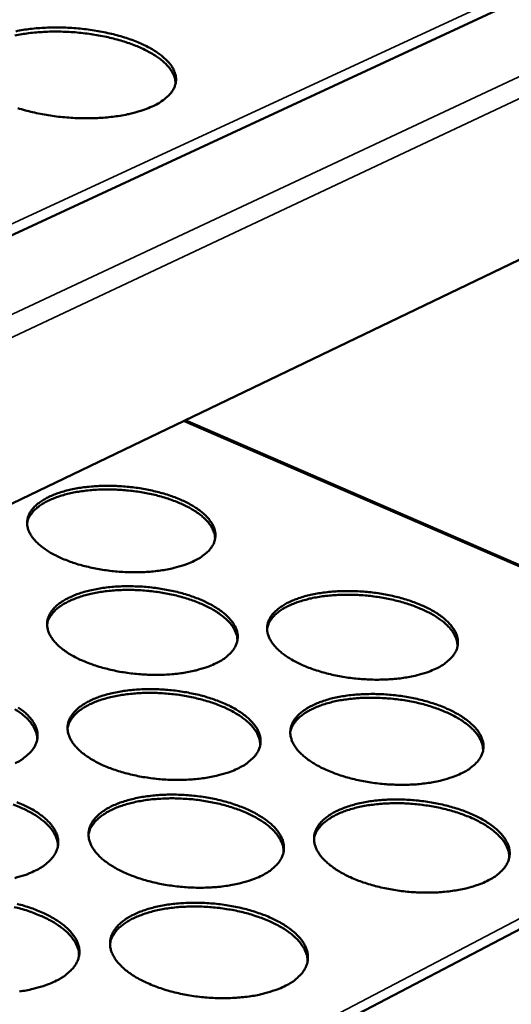
# Model space of a CAD drawing. Units: millimetres. Extents: x 65 to 5840, y 100 to 4100.
# Drawn here: x 5551 to 5612, y 3536 to 3659 of the extents above; entities that cross this region are included whole.
import ezdxf

# ---------------------------------------------------------------- set-up
doc = ezdxf.new("R2010")
doc.units = ezdxf.units.MM
doc.header["$LTSCALE"] = 20
doc.layers.add('Visible (ISO)', color=7, linetype='Continuous', lineweight=50)
doc.layers.add('Visible Narrow (ISO)', color=7, linetype='Continuous', lineweight=35)

msp = doc.modelspace()

# ---------------------------------------------------------------- linework, layer by layer
at = {"layer": 'Visible (ISO)'}
for p, q in [((5671.87, 3688.91), (5525.82, 3621.07)), ((5530.28, 3589.39), (5655.29, 3649.52)), ((5652.37, 3573.86), (5571.24, 3609.09)), ((5658.86, 3569.77), (5518.17, 3496.07))]:
    msp.add_line(p, q, dxfattribs=at)
at = {"layer": 'Visible (ISO)', "flags": 128}
for points in [[(5570.03, 3651.05, 0.036406), (5569.97, 3651.6, 0.061103), (5569.87, 3651.91, 0.015854), (5569.57, 3652.52, 0.035567), (5569.41, 3652.78, 0.023971), (5569.03, 3653.24, 0.026839), (5568.66, 3653.62, 0.01779), (5568.13, 3654.06, 0.020188), (5567.63, 3654.41, 0.013924), (5566.97, 3654.82, 0.01565), (5566.37, 3655.15, 0.011471), (5565.6, 3655.52, 0.012645), (5564.88, 3655.81, 0.009893), (5564.02, 3656.12, 0.010668), (5563.22, 3656.38, 0.008898), (5562.29, 3656.63, 0.009387), (5561.41, 3656.84, 0.008324), (5560.44, 3657.03, 0.008596), (5559.5, 3657.19, 0.008088), (5558.51, 3657.31, 0.008181), (5557.53, 3657.41, 0.008156), (5556.54, 3657.47, 0.008082), (5555.55, 3657.5, 0.008538), (5554.59, 3657.5, 0.008288), (5553.6, 3657.46, 0.009286), (5552.69, 3657.4, 0.008825), (5551.73, 3657.3, 0.010511), (5550.89, 3657.17, 0.009772), (5549.99, 3657, 0.012404)], [(5550.12, 3657.53, -0.009922), (5551.05, 3657.71, -0.010679), (5551.92, 3657.83, -0.008969), (5552.91, 3657.93, -0.009433), (5553.84, 3657.99, -0.008446), (5554.86, 3658.02, -0.008688), (5555.85, 3658.01, -0.008275), (5556.87, 3657.97, -0.008328), (5557.88, 3657.9, -0.00843), (5558.88, 3657.79, -0.008302), (5559.89, 3657.65, -0.008933), (5560.85, 3657.48, -0.008607), (5561.83, 3657.27, -0.00986), (5562.73, 3657.05, -0.009287), (5563.66, 3656.77, -0.011355), (5564.47, 3656.5, -0.010449), (5565.33, 3656.17, -0.013672), (5566.03, 3655.86, -0.012297), (5566.8, 3655.47, -0.017227), (5567.39, 3655.12, -0.015215), (5568.03, 3654.69, -0.022624), (5568.49, 3654.32, -0.019914), (5568.99, 3653.86, -0.030425), (5569.33, 3653.47, -0.027494), (5569.66, 3652.99, -0.039937), (5569.87, 3652.57, -0.037983), (5570.02, 3652.1, -0.046766), (5570.08, 3651.66, -0.046292), (5570.06, 3651.22, -0.044488), (5569.95, 3650.78, -0.045275), (5569.78, 3650.36, -0.034559), (5569.5, 3649.93, -0.03686), (5569.18, 3649.56, -0.024756), (5568.97, 3649.37, -0.007957), (5568.29, 3648.82, -0.037916), (5567.85, 3648.53, -0.02461), (5567.11, 3648.17)], [(5567.11, 3648.17, -0.013072), (5566.19, 3647.79, -0.025057), (5565.69, 3647.62, -0.002543), (5564.32, 3647.26, -0.012843), (5564.05, 3647.2, -0.010067), (5563.11, 3647.02, -0.010835), (5562.23, 3646.89, -0.009084), (5561.24, 3646.79, -0.009555), (5560.29, 3646.73, -0.008546), (5559.26, 3646.7, -0.008791), (5558.27, 3646.7, -0.008369), (5557.23, 3646.75, -0.008424), (5556.21, 3646.82, -0.008527), (5555.2, 3646.93, -0.008401), (5554.18, 3647.07, -0.009044), (5553.21, 3647.25, -0.008717), (5552.21, 3647.46, -0.009996), (5551.32, 3647.69, -0.00942), (5550.37, 3647.97, -0.011535)], [(5572.34, 3591.55, -0.01373), (5571.51, 3591.18, -0.02615), (5571.06, 3591.03, -0.002786), (5569.84, 3590.68, -0.0135), (5569.59, 3590.61, -0.010648), (5568.75, 3590.45, -0.011437), (5567.96, 3590.33, -0.009617), (5567.06, 3590.23, -0.010107), (5566.21, 3590.17, -0.009044), (5565.29, 3590.14, -0.009304), (5564.39, 3590.14, -0.008845), (5563.46, 3590.18, -0.00891), (5562.54, 3590.25, -0.008991), (5561.63, 3590.35, -0.00887), (5560.71, 3590.48, -0.009502), (5559.84, 3590.65, -0.009179), (5558.94, 3590.85, -0.010451), (5558.13, 3591.06, -0.009881), (5557.28, 3591.33, -0.011979), (5556.55, 3591.59, -0.011082), (5555.77, 3591.91, -0.014326), (5555.14, 3592.21, -0.012982), (5554.45, 3592.58, -0.017866), (5553.92, 3592.92, -0.015946), (5553.35, 3593.33, -0.023101), (5552.93, 3593.69, -0.020605), (5552.49, 3594.13, -0.030362), (5552.18, 3594.51, -0.027769), (5551.9, 3594.96, -0.038708), (5551.72, 3595.36, -0.037021), (5551.59, 3595.81, -0.044203), (5551.54, 3596.22, -0.043872), (5551.57, 3596.65, -0.041945), (5551.67, 3597.07, -0.042873), (5551.83, 3597.46, -0.033396), (5552.09, 3597.87, -0.03562), (5552.38, 3598.22, -0.02468), (5552.79, 3598.61, -0.027397), (5553.19, 3598.91, -0.018546), (5553.74, 3599.26, -0.020888), (5554.25, 3599.53, -0.014625), (5554.92, 3599.82, -0.016346), (5555.53, 3600.04, -0.012119), (5556.29, 3600.27, -0.013301), (5556.99, 3600.44, -0.01051), (5557.83, 3600.61, -0.01129), (5558.61, 3600.73, -0.009507), (5559.5, 3600.82, -0.009991), (5560.34, 3600.88, -0.008949), (5561.26, 3600.91, -0.009205), (5562.15, 3600.91, -0.008755), (5563.07, 3600.87, -0.008818), (5563.98, 3600.8, -0.008899), (5564.88, 3600.7, -0.008777), (5565.79, 3600.57, -0.009398), (5566.66, 3600.41, -0.009075), (5567.54, 3600.21, -0.010325), (5568.35, 3600, -0.009757), (5569.19, 3599.74, -0.011814), (5569.92, 3599.48, -0.010922), (5570.7, 3599.16, -0.0141), (5571.33, 3598.87, -0.012765), (5572.02, 3598.5, -0.017548), (5572.56, 3598.17, -0.015634), (5573.13, 3597.76, -0.022655), (5573.56, 3597.41, -0.02014), (5574, 3596.97, -0.029797), (5574.31, 3596.59, -0.027107), (5574.61, 3596.14, -0.03819), (5574.8, 3595.74, -0.036315), (5574.93, 3595.29, -0.044125), (5574.99, 3594.88, -0.043597), (5574.97, 3594.45, -0.042499), (5574.88, 3594.03, -0.043229), (5574.73, 3593.64, -0.03417), (5574.48, 3593.23, -0.036239), (5574.2, 3592.87, -0.025287), (5574.01, 3592.69, -0.008191), (5573.39, 3592.17, -0.038716), (5573, 3591.89, -0.025051), (5572.34, 3591.55)], [(5574.95, 3594.28, 0.035466), (5574.9, 3594.8, 0.059351), (5574.81, 3595.1, 0.015118), (5574.55, 3595.69, 0.034833), (5574.41, 3595.93, 0.024314), (5574.08, 3596.36, 0.026956), (5573.74, 3596.73, 0.018383), (5573.28, 3597.15, 0.020664), (5572.83, 3597.49, 0.014538), (5572.24, 3597.88, 0.016228), (5571.7, 3598.2, 0.012051), (5571.01, 3598.54, 0.013224), (5570.36, 3598.83, 0.010434), (5569.59, 3599.13, 0.011219), (5568.87, 3599.37, 0.009408), (5568.03, 3599.62, 0.009907), (5567.24, 3599.82, 0.008815), (5566.37, 3600, 0.009094), (5565.51, 3600.15, 0.00857), (5564.62, 3600.27, 0.008665), (5563.74, 3600.36, 0.008641), (5562.85, 3600.42, 0.008565), (5561.95, 3600.45, 0.009037), (5561.09, 3600.45, 0.008779), (5560.19, 3600.42, 0.009811), (5559.37, 3600.36, 0.009338), (5558.51, 3600.26, 0.011069), (5557.74, 3600.14, 0.010318), (5556.93, 3599.98, 0.012997), (5556.24, 3599.81, 0.011869), (5555.5, 3599.59, 0.015887), (5554.9, 3599.37, 0.014256), (5554.24, 3599.09, 0.020163), (5553.74, 3598.83, 0.017942), (5553.2, 3598.49, 0.026261), (5552.8, 3598.19, 0.023635), (5552.39, 3597.82, 0.034029), (5552.21, 3597.61, 0.014598), (5551.83, 3597.08, 0.058443), (5551.69, 3596.8, 0.034694), (5551.54, 3596.29)], [(5575.09, 3578.81, -0.013888), (5574.26, 3578.43, -0.026412), (5573.8, 3578.27, -0.002846), (5572.57, 3577.92, -0.013657), (5572.31, 3577.85, -0.010784), (5571.46, 3577.68, -0.011579), (5570.66, 3577.55, -0.009739), (5569.76, 3577.45, -0.010235), (5568.89, 3577.39, -0.009157), (5567.96, 3577.36, -0.009421), (5567.05, 3577.36, -0.008951), (5566.11, 3577.4, -0.009019), (5565.18, 3577.47, -0.009092), (5564.25, 3577.57, -0.008974), (5563.32, 3577.71, -0.0096), (5562.44, 3577.88, -0.00928), (5561.53, 3578.09, -0.010546), (5560.71, 3578.31, -0.009979), (5559.85, 3578.58, -0.012068), (5559.11, 3578.85, -0.011176), (5558.32, 3579.17, -0.0144), (5557.68, 3579.48, -0.013069), (5556.98, 3579.86, -0.017906), (5556.44, 3580.21, -0.016012), (5555.86, 3580.63, -0.023062), (5555.44, 3580.99, -0.020611), (5554.99, 3581.45, -0.030168), (5554.68, 3581.84, -0.027622), (5554.39, 3582.3, -0.038287), (5554.21, 3582.71, -0.036609), (5554.08, 3583.17, -0.04365), (5554.03, 3583.59, -0.043301), (5554.05, 3584.02, -0.04158), (5554.15, 3584.45, -0.042482), (5554.32, 3584.85, -0.033362), (5554.58, 3585.28, -0.03553), (5554.87, 3585.64, -0.024823), (5555.28, 3586.03, -0.027491), (5555.69, 3586.35, -0.018724), (5556.25, 3586.7, -0.021046), (5556.76, 3586.98, -0.014792), (5557.43, 3587.27, -0.01651), (5558.05, 3587.5, -0.012268), (5558.82, 3587.74, -0.013454), (5559.54, 3587.92, -0.010642), (5560.38, 3588.08, -0.011428), (5561.17, 3588.21, -0.009626), (5562.07, 3588.31, -0.010116), (5562.93, 3588.37, -0.009059), (5563.85, 3588.4, -0.00932), (5564.75, 3588.39, -0.008859), (5565.68, 3588.36, -0.008925), (5566.6, 3588.29, -0.008998), (5567.52, 3588.18, -0.008878), (5568.44, 3588.05, -0.009494), (5569.32, 3587.88, -0.009174), (5570.21, 3587.68, -0.010417), (5571.03, 3587.46, -0.009852), (5571.88, 3587.2, -0.0119), (5572.62, 3586.93, -0.011014), (5573.41, 3586.61, -0.014172), (5574.05, 3586.3, -0.012849), (5574.75, 3585.93, -0.017586), (5575.29, 3585.59, -0.015698), (5575.87, 3585.17, -0.022618), (5576.31, 3584.81, -0.020146), (5576.76, 3584.36, -0.029609), (5577.07, 3583.98, -0.026967), (5577.37, 3583.51, -0.037778), (5577.57, 3583.1, -0.035914), (5577.71, 3582.65, -0.04357), (5577.77, 3582.22, -0.043023), (5577.75, 3581.79, -0.042117), (5577.66, 3581.36, -0.042821), (5577.5, 3580.95, -0.034128), (5577.25, 3580.53, -0.03614), (5576.97, 3580.17, -0.025433), (5576.78, 3579.98, -0.008258), (5576.16, 3579.44, -0.038928), (5575.76, 3579.16, -0.025176), (5575.09, 3578.81)], [(5577.72, 3581.6, 0.035262), (5577.68, 3582.13, 0.058981), (5577.59, 3582.44, 0.014962), (5577.32, 3583.04, 0.034669), (5577.18, 3583.29, 0.024375), (5576.85, 3583.74, 0.02697), (5576.51, 3584.11, 0.018503), (5576.04, 3584.54, 0.020759), (5575.59, 3584.89, 0.014667), (5575, 3585.29, 0.016348), (5574.44, 3585.62, 0.012175), (5573.75, 3585.97, 0.013347), (5573.1, 3586.26, 0.010551), (5572.32, 3586.57, 0.011338), (5571.58, 3586.82, 0.009519), (5570.74, 3587.07, 0.01002), (5569.93, 3587.28, 0.008922), (5569.05, 3587.47, 0.009202), (5568.19, 3587.62, 0.008676), (5567.29, 3587.75, 0.008771), (5566.39, 3587.84, 0.008747), (5565.49, 3587.9, 0.00867), (5564.58, 3587.94, 0.009147), (5563.7, 3587.94, 0.008887), (5562.8, 3587.9, 0.009925), (5561.96, 3587.84, 0.00945), (5561.09, 3587.74, 0.01119), (5560.31, 3587.62, 0.010437), (5559.49, 3587.46, 0.013123), (5558.79, 3587.28, 0.011996), (5558.04, 3587.05, 0.016014), (5557.43, 3586.83, 0.01439), (5556.77, 3586.54, 0.02027), (5556.26, 3586.27, 0.018071), (5555.71, 3585.93, 0.026297), (5555.3, 3585.63, 0.023716), (5554.89, 3585.24, 0.033899), (5554.71, 3585.03, 0.014466), (5554.32, 3584.48, 0.058114), (5554.18, 3584.2, 0.034524), (5554.03, 3583.68)], [(5602.6, 3578.21, -0.014114), (5601.77, 3577.83, -0.026836), (5601.32, 3577.67, -0.002935), (5600.1, 3577.32, -0.013873), (5599.84, 3577.25, -0.010881), (5598.99, 3577.08, -0.01171), (5598.2, 3576.95, -0.009787), (5597.3, 3576.85, -0.010307), (5596.44, 3576.79, -0.009165), (5595.5, 3576.76, -0.00945), (5594.6, 3576.76, -0.008926), (5593.66, 3576.8, -0.009012), (5592.72, 3576.87, -0.009034), (5591.8, 3576.97, -0.008934), (5590.87, 3577.11, -0.009504), (5589.98, 3577.28, -0.009205), (5589.07, 3577.48, -0.010402), (5588.24, 3577.71, -0.009862), (5587.38, 3577.98, -0.011859), (5586.63, 3578.25, -0.011003), (5585.83, 3578.57, -0.0141), (5585.18, 3578.88, -0.012816), (5584.48, 3579.26, -0.017477), (5583.93, 3579.6, -0.015637), (5583.34, 3580.03, -0.022466), (5582.9, 3580.39, -0.020049), (5582.45, 3580.84, -0.029424), (5582.13, 3581.23, -0.026836), (5581.83, 3581.7, -0.037618), (5581.63, 3582.11, -0.035811), (5581.49, 3582.57, -0.043543), (5581.43, 3582.99, -0.043072), (5581.44, 3583.42, -0.042257), (5581.53, 3583.85, -0.043034), (5581.69, 3584.25, -0.034303), (5581.93, 3584.68, -0.03638), (5582.22, 3585.04, -0.025543), (5582.62, 3585.43, -0.028221), (5583.02, 3585.75, -0.019176), (5583.56, 3586.1, -0.021558), (5584.07, 3586.38, -0.015065), (5584.74, 3586.67, -0.016844), (5585.35, 3586.9, -0.012432), (5586.11, 3587.14, -0.013665), (5586.82, 3587.32, -0.010737), (5587.66, 3587.49, -0.011556), (5588.45, 3587.61, -0.009673), (5589.34, 3587.71, -0.010187), (5590.19, 3587.77, -0.009068), (5591.12, 3587.8, -0.009348), (5592.01, 3587.8, -0.008835), (5592.95, 3587.76, -0.008919), (5593.87, 3587.69, -0.008941), (5594.79, 3587.59, -0.008839), (5595.71, 3587.45, -0.0094), (5596.59, 3587.29, -0.0091), (5597.49, 3587.08, -0.010276), (5598.31, 3586.87, -0.009738), (5599.17, 3586.6, -0.011697), (5599.92, 3586.33, -0.010845), (5600.71, 3586.01, -0.013879), (5601.36, 3585.71, -0.012603), (5602.07, 3585.33, -0.017167), (5602.62, 3584.99, -0.015333), (5603.21, 3584.58, -0.022035), (5603.65, 3584.21, -0.019601), (5604.11, 3583.76, -0.028873), (5604.44, 3583.38, -0.026196), (5604.75, 3582.91, -0.037091), (5604.96, 3582.51, -0.035102), (5605.11, 3582.05, -0.043411), (5605.18, 3581.62, -0.04274), (5605.17, 3581.19, -0.042754), (5605.1, 3580.76, -0.043333), (5604.95, 3580.35, -0.035077), (5604.71, 3579.93, -0.03699), (5604.43, 3579.56, -0.026175), (5604.25, 3579.38, -0.008637), (5603.64, 3578.84, -0.039762), (5603.25, 3578.56, -0.025838), (5602.6, 3578.21)], [(5605.13, 3580.91, 0.035375), (5605.09, 3581.44, 0.059149), (5605.01, 3581.75, 0.015043), (5604.75, 3582.35, 0.034774), (5604.61, 3582.6, 0.024409), (5604.28, 3583.05, 0.027018), (5603.94, 3583.43, 0.018503), (5603.48, 3583.86, 0.020771), (5603.03, 3584.21, 0.014652), (5602.44, 3584.62, 0.01634), (5601.89, 3584.94, 0.012154), (5601.19, 3585.31, 0.01333), (5600.54, 3585.6, 0.010528), (5599.76, 3585.91, 0.011316), (5599.03, 3586.17, 0.009494), (5598.19, 3586.43, 0.009996), (5597.38, 3586.64, 0.008895), (5596.5, 3586.83, 0.009177), (5595.64, 3586.99, 0.008647), (5594.73, 3587.13, 0.008744), (5593.84, 3587.23, 0.008717), (5592.94, 3587.3, 0.008641), (5592.03, 3587.33, 0.009113), (5591.15, 3587.34, 0.008855), (5590.24, 3587.31, 0.009888), (5589.41, 3587.26, 0.009415), (5588.53, 3587.17, 0.011148), (5587.75, 3587.05, 0.010397), (5586.93, 3586.89, 0.013075), (5586.23, 3586.72, 0.01195), (5585.47, 3586.5, 0.015959), (5584.86, 3586.28, 0.014336), (5584.2, 3586, 0.020211), (5583.68, 3585.74, 0.01801), (5583.13, 3585.4, 0.026247), (5582.72, 3585.1, 0.023655), (5582.3, 3584.72, 0.033889), (5582.11, 3584.51, 0.014473), (5581.73, 3583.97, 0.058153), (5581.58, 3583.68, 0.034527), (5581.43, 3583.16)], [(5577.91, 3565.75, -0.014049), (5577.07, 3565.37, -0.026679), (5576.61, 3565.2, -0.002908), (5575.36, 3564.84, -0.013818), (5575.1, 3564.77, -0.010923), (5574.24, 3564.59, -0.011724), (5573.43, 3564.47, -0.009865), (5572.51, 3564.36, -0.010366), (5571.64, 3564.3, -0.009272), (5570.69, 3564.26, -0.009541), (5569.77, 3564.27, -0.009059), (5568.82, 3564.3, -0.009131), (5567.88, 3564.38, -0.009196), (5566.94, 3564.48, -0.00908), (5566, 3564.63, -0.0097), (5565.1, 3564.8, -0.009382), (5564.19, 3565.01, -0.010642), (5563.35, 3565.23, -0.010078), (5562.49, 3565.51, -0.012157), (5561.73, 3565.79, -0.011272), (5560.94, 3566.12, -0.014474), (5560.28, 3566.44, -0.013157), (5559.58, 3566.83, -0.017944), (5559.03, 3567.18, -0.016077), (5558.44, 3567.61, -0.02302), (5558.01, 3567.99, -0.020614), (5557.56, 3568.45, -0.02997), (5557.24, 3568.85, -0.027472), (5556.95, 3569.32, -0.037865), (5556.76, 3569.74, -0.036197), (5556.63, 3570.21, -0.043096), (5556.58, 3570.65, -0.04273), (5556.6, 3571.09, -0.041209), (5556.7, 3571.53, -0.042085), (5556.87, 3571.94, -0.033321), (5557.13, 3572.37, -0.035433), (5557.43, 3572.74, -0.024964), (5557.84, 3573.15, -0.027581), (5558.25, 3573.47, -0.018904), (5558.81, 3573.83, -0.021203), (5559.34, 3574.12, -0.014962), (5560.02, 3574.42, -0.016677), (5560.64, 3574.66, -0.01242), (5561.42, 3574.9, -0.01361), (5562.14, 3575.08, -0.010778), (5563, 3575.25, -0.01157), (5563.8, 3575.38, -0.009749), (5564.71, 3575.48, -0.010244), (5565.57, 3575.54, -0.009173), (5566.51, 3575.58, -0.009437), (5567.42, 3575.57, -0.008966), (5568.36, 3575.54, -0.009035), (5569.3, 3575.46, -0.0091), (5570.22, 3575.36, -0.008982), (5571.15, 3575.22, -0.009592), (5572.04, 3575.05, -0.009274), (5572.95, 3574.85, -0.010511), (5573.78, 3574.62, -0.009949), (5574.64, 3574.35, -0.011988), (5575.39, 3574.08, -0.011107), (5576.19, 3573.75, -0.014244), (5576.84, 3573.44, -0.012934), (5577.55, 3573.05, -0.017623), (5578.1, 3572.71, -0.01576), (5578.69, 3572.28, -0.022578), (5579.13, 3571.9, -0.02015), (5579.58, 3571.45, -0.029418), (5579.9, 3571.05, -0.026823), (5580.21, 3570.58, -0.037365), (5580.41, 3570.16, -0.035512), (5580.55, 3569.69, -0.043015), (5580.61, 3569.25, -0.042449), (5580.6, 3568.81, -0.04173), (5580.51, 3568.37, -0.042408), (5580.35, 3567.95, -0.034078), (5580.1, 3567.52, -0.036033), (5579.81, 3567.14, -0.025577), (5579.61, 3566.95, -0.008325), (5578.99, 3566.41, -0.039138), (5578.59, 3566.12, -0.025299), (5577.91, 3565.75)], [(5580.56, 3568.6, 0.035052), (5580.52, 3569.15, 0.058602), (5580.43, 3569.47, 0.014801), (5580.17, 3570.08, 0.034498), (5580.03, 3570.33, 0.02443), (5579.69, 3570.79, 0.026978), (5579.35, 3571.18, 0.018622), (5578.87, 3571.62, 0.020851), (5578.42, 3571.98, 0.014796), (5577.82, 3572.39, 0.016468), (5577.26, 3572.72, 0.0123), (5576.55, 3573.09, 0.013471), (5575.89, 3573.39, 0.01067), (5575.11, 3573.7, 0.011459), (5574.36, 3573.96, 0.009633), (5573.51, 3574.22, 0.010135), (5572.69, 3574.43, 0.009031), (5571.8, 3574.63, 0.009313), (5570.93, 3574.79, 0.008783), (5570.01, 3574.92, 0.008879), (5569.1, 3575.01, 0.008856), (5568.19, 3575.08, 0.008778), (5567.27, 3575.11, 0.009258), (5566.38, 3575.11, 0.008997), (5565.47, 3575.08, 0.010042), (5564.62, 3575.01, 0.009564), (5563.74, 3574.91, 0.011313), (5562.95, 3574.79, 0.010557), (5562.12, 3574.62, 0.013252), (5561.41, 3574.44, 0.012124), (5560.64, 3574.21, 0.016142), (5560.03, 3573.98, 0.014525), (5559.36, 3573.69, 0.020376), (5558.84, 3573.41, 0.018201), (5558.28, 3573.06, 0.026329), (5557.87, 3572.75, 0.023794), (5557.45, 3572.35, 0.033762), (5557.26, 3572.14, 0.01433), (5556.88, 3571.58, 0.057778), (5556.73, 3571.28, 0.034349), (5556.58, 3570.75)], [(5605.76, 3565.15, -0.01428), (5604.92, 3564.76, -0.02711), (5604.47, 3564.6, -0.003), (5603.24, 3564.23, -0.014039), (5602.97, 3564.16, -0.011023), (5602.11, 3563.99, -0.011858), (5601.31, 3563.86, -0.009913), (5600.4, 3563.75, -0.01044), (5599.53, 3563.69, -0.009281), (5598.58, 3563.66, -0.00957), (5597.66, 3563.66, -0.009034), (5596.71, 3563.7, -0.009124), (5595.77, 3563.77, -0.009136), (5594.83, 3563.88, -0.00904), (5593.89, 3564.02, -0.009602), (5592.99, 3564.19, -0.009305), (5592.06, 3564.4, -0.010495), (5591.23, 3564.63, -0.009959), (5590.35, 3564.9, -0.011945), (5589.59, 3565.18, -0.011096), (5588.79, 3565.52, -0.01417), (5588.12, 3565.83, -0.0129), (5587.41, 3566.22, -0.017512), (5586.85, 3566.57, -0.015698), (5586.26, 3567, -0.022424), (5585.81, 3567.38, -0.020052), (5585.35, 3567.84, -0.029233), (5585.03, 3568.24, -0.026693), (5584.72, 3568.72, -0.037205), (5584.52, 3569.14, -0.035411), (5584.38, 3569.61, -0.042988), (5584.31, 3570.04, -0.042498), (5584.33, 3570.49, -0.041868), (5584.42, 3570.93, -0.042619), (5584.57, 3571.34, -0.034254), (5584.82, 3571.77, -0.036274), (5585.11, 3572.14, -0.025688), (5585.51, 3572.54, -0.028314), (5585.92, 3572.87, -0.019363), (5586.46, 3573.23, -0.021722), (5586.98, 3573.51, -0.015242), (5587.65, 3573.82, -0.017017), (5588.27, 3574.05, -0.012589), (5589.04, 3574.3, -0.013826), (5589.76, 3574.48, -0.010875), (5590.61, 3574.65, -0.011701), (5591.4, 3574.78, -0.009797), (5592.31, 3574.88, -0.010317), (5593.17, 3574.94, -0.009181), (5594.11, 3574.97, -0.009466), (5595.02, 3574.97, -0.008941), (5595.96, 3574.93, -0.009028), (5596.89, 3574.86, -0.009041), (5597.82, 3574.76, -0.008942), (5598.76, 3574.62, -0.009496), (5599.65, 3574.45, -0.009199), (5600.56, 3574.24, -0.010368), (5601.39, 3574.02, -0.009832), (5602.26, 3573.75, -0.01178), (5603.02, 3573.48, -0.010935), (5603.82, 3573.14, -0.013947), (5604.49, 3572.83, -0.012684), (5605.2, 3572.45, -0.017201), (5605.76, 3572.1, -0.015392), (5606.36, 3571.67, -0.021995), (5606.81, 3571.3, -0.019604), (5607.27, 3570.84, -0.028688), (5607.61, 3570.45, -0.026059), (5607.92, 3569.97, -0.036687), (5608.13, 3569.55, -0.034713), (5608.29, 3569.08, -0.042854), (5608.36, 3568.65, -0.042163), (5608.36, 3568.2, -0.042349), (5608.28, 3567.76, -0.042902), (5608.13, 3567.35, -0.035017), (5607.89, 3566.91, -0.036873), (5607.61, 3566.54, -0.026324), (5607.42, 3566.34, -0.008707), (5606.81, 3565.8, -0.039979), (5606.42, 3565.51, -0.025965), (5605.76, 3565.15)], [(5608.31, 3567.91, 0.035166), (5608.28, 3568.45, 0.058773), (5608.19, 3568.77, 0.014883), (5607.93, 3569.39, 0.034603), (5607.79, 3569.64, 0.024464), (5607.46, 3570.1, 0.027026), (5607.12, 3570.49, 0.018621), (5606.65, 3570.93, 0.020862), (5606.19, 3571.29, 0.014781), (5605.6, 3571.71, 0.016459), (5605.04, 3572.05, 0.012278), (5604.34, 3572.42, 0.013453), (5603.68, 3572.72, 0.010646), (5602.89, 3573.04, 0.011436), (5602.15, 3573.31, 0.009606), (5601.3, 3573.57, 0.01011), (5600.48, 3573.79, 0.009003), (5599.59, 3573.99, 0.009286), (5598.71, 3574.15, 0.008754), (5597.8, 3574.29, 0.008851), (5596.89, 3574.39, 0.008824), (5595.98, 3574.46, 0.008748), (5595.06, 3574.5, 0.009224), (5594.17, 3574.51, 0.008964), (5593.25, 3574.49, 0.010003), (5592.4, 3574.43, 0.009528), (5591.52, 3574.33, 0.01127), (5590.73, 3574.22, 0.010517), (5589.89, 3574.06, 0.013203), (5589.18, 3573.88, 0.012078), (5588.41, 3573.66, 0.016086), (5587.79, 3573.43, 0.01447), (5587.12, 3573.14, 0.020318), (5586.6, 3572.87, 0.018139), (5586.04, 3572.53, 0.026281), (5585.63, 3572.22, 0.023734), (5585.2, 3571.83, 0.033757), (5585.01, 3571.61, 0.01434), (5584.62, 3571.06, 0.057823), (5584.47, 3570.77, 0.034357), (5584.31, 3570.24)], [(5552.8, 3569.3, 0.034948), (5552.76, 3569.85, 0.058447), (5552.67, 3570.17, 0.014726), (5552.39, 3570.78, 0.0344), (5552.25, 3571.03, 0.024397), (5551.92, 3571.49, 0.026931), (5551.57, 3571.87, 0.018621), (5551.09, 3572.31, 0.020839), (5550.63, 3572.67, 0.014809), (5550.03, 3573.07, 0.016474)], [(5550.42, 3573.31, -0.016141), (5551, 3572.88, -0.023177), (5551.43, 3572.51, -0.020716), (5551.88, 3572.05, -0.030158), (5552.19, 3571.65, -0.027606), (5552.48, 3571.18, -0.038022), (5552.67, 3570.76, -0.036296), (5552.8, 3570.29, -0.043115), (5552.85, 3569.86, -0.042673), (5552.82, 3569.41, -0.041067), (5552.72, 3568.97, -0.041871), (5552.55, 3568.56, -0.033149), (5552.29, 3568.12, -0.035196), (5551.99, 3567.75, -0.024856), (5551.79, 3567.56, -0.007959), (5551.15, 3567.01, -0.038316), (5550.74, 3566.72, -0.024652), (5550.06, 3566.36)], [(5550.24, 3561.51, -0.01138), (5551.04, 3561.17, -0.014624), (5551.7, 3560.85, -0.01328), (5552.4, 3560.46, -0.018096), (5552.95, 3560.11, -0.016206), (5553.54, 3559.67, -0.023133), (5553.98, 3559.29, -0.020717), (5554.43, 3558.82, -0.029956), (5554.75, 3558.41, -0.027451), (5555.04, 3557.93, -0.037596), (5555.23, 3557.49, -0.035881), (5555.37, 3557.02, -0.042562), (5555.42, 3556.57, -0.042103), (5555.39, 3556.11, -0.040693), (5555.29, 3555.66, -0.041469), (5555.12, 3555.24, -0.0331), (5554.85, 3554.79, -0.035089), (5554.55, 3554.41, -0.024991), (5554.36, 3554.21, -0.008021), (5553.7, 3553.65, -0.038517), (5553.29, 3553.35, -0.024767), (5552.6, 3552.98)], [(5580.8, 3552.37, -0.014213), (5579.95, 3551.98, -0.02695), (5579.48, 3551.81, -0.002971), (5578.23, 3551.43, -0.013981), (5577.96, 3551.36, -0.011066), (5577.09, 3551.18, -0.011872), (5576.27, 3551.05, -0.009994), (5575.34, 3550.94, -0.0105), (5574.46, 3550.87, -0.009391), (5573.5, 3550.84, -0.009664), (5572.57, 3550.84, -0.00917), (5571.6, 3550.88, -0.009246), (5570.65, 3550.96, -0.009302), (5569.7, 3551.06, -0.009189), (5568.74, 3551.21, -0.009802), (5567.84, 3551.38, -0.009487), (5566.91, 3551.6, -0.01074), (5566.06, 3551.83, -0.01018), (5565.18, 3552.12, -0.012247), (5564.42, 3552.4, -0.011369), (5563.61, 3552.74, -0.014547), (5562.95, 3553.07, -0.013244), (5562.24, 3553.47, -0.01798), (5561.68, 3553.82, -0.016141), (5561.09, 3554.27, -0.022974), (5560.64, 3554.65, -0.020614), (5560.19, 3555.13, -0.029768), (5559.87, 3555.54, -0.027318), (5559.57, 3556.02, -0.03744), (5559.38, 3556.45, -0.035784), (5559.24, 3556.93, -0.042543), (5559.19, 3557.38, -0.04216), (5559.21, 3557.83, -0.040833), (5559.31, 3558.29, -0.041681), (5559.48, 3558.71, -0.033273), (5559.74, 3559.15, -0.035327), (5560.04, 3559.53, -0.025101), (5560.46, 3559.94, -0.027667), (5560.88, 3560.28, -0.019085), (5561.44, 3560.65, -0.021361), (5561.97, 3560.94, -0.015135), (5562.66, 3561.25, -0.016846), (5563.29, 3561.49, -0.012575), (5564.08, 3561.74, -0.013769), (5564.81, 3561.93, -0.010917), (5565.68, 3562.11, -0.011714), (5566.49, 3562.23, -0.009875), (5567.41, 3562.34, -0.010375), (5568.28, 3562.4, -0.009289), (5569.23, 3562.44, -0.009558), (5570.15, 3562.43, -0.009074), (5571.11, 3562.39, -0.009147), (5572.05, 3562.32, -0.009203), (5572.99, 3562.22, -0.009089), (5573.93, 3562.07, -0.009692), (5574.83, 3561.9, -0.009376), (5575.75, 3561.69, -0.010607), (5576.59, 3561.46, -0.010048), (5577.47, 3561.18, -0.012075), (5578.23, 3560.9, -0.011201), (5579.03, 3560.57, -0.014315), (5579.7, 3560.25, -0.013019), (5580.41, 3559.85, -0.017658), (5580.97, 3559.5, -0.015822), (5581.57, 3559.06, -0.022534), (5582.02, 3558.68, -0.02015), (5582.48, 3558.21, -0.029222), (5582.81, 3557.8, -0.026676), (5583.11, 3557.32, -0.036949), (5583.32, 3556.89, -0.03511), (5583.46, 3556.41, -0.04246), (5583.52, 3555.96, -0.041876), (5583.51, 3555.5, -0.041339), (5583.42, 3555.05, -0.041988), (5583.26, 3554.63, -0.03402), (5583.01, 3554.18, -0.035917), (5582.72, 3553.8, -0.025717), (5582.52, 3553.6, -0.00839), (5581.89, 3553.04, -0.039346), (5581.49, 3552.74, -0.025419), (5580.8, 3552.37)], [(5583.48, 3555.28, 0.034836), (5583.44, 3555.84, 0.058216), (5583.35, 3556.17, 0.014637), (5583.08, 3556.8, 0.034318), (5582.94, 3557.06, 0.02448), (5582.6, 3557.53, 0.02698), (5582.26, 3557.92, 0.018739), (5581.78, 3558.38, 0.020941), (5581.32, 3558.75, 0.014927), (5580.71, 3559.17, 0.016588), (5580.14, 3559.51, 0.012428), (5579.43, 3559.89, 0.013597), (5578.76, 3560.2, 0.010792), (5577.97, 3560.52, 0.011581), (5577.21, 3560.79, 0.009748), (5576.35, 3561.05, 0.010253), (5575.52, 3561.27, 0.009143), (5574.62, 3561.47, 0.009426), (5573.73, 3561.63, 0.008894), (5572.81, 3561.77, 0.00899), (5571.89, 3561.87, 0.008967), (5570.97, 3561.93, 0.008889), (5570.03, 3561.97, 0.009372), (5569.13, 3561.97, 0.00911), (5568.2, 3561.93, 0.010161), (5567.35, 3561.87, 0.009681), (5566.45, 3561.77, 0.011439), (5565.65, 3561.64, 0.010681), (5564.81, 3561.47, 0.013383), (5564.09, 3561.29, 0.012256), (5563.32, 3561.05, 0.016271), (5562.69, 3560.81, 0.014662), (5562.01, 3560.51, 0.020481), (5561.48, 3560.23, 0.01833), (5560.92, 3559.87, 0.026357), (5560.5, 3559.55, 0.023868), (5560.08, 3559.15, 0.033619), (5559.89, 3558.92, 0.014192), (5559.49, 3558.35, 0.057434), (5559.34, 3558.05, 0.034168), (5559.19, 3557.5)], [(5609, 3551.76, -0.014449), (5608.15, 3551.36, -0.02739), (5607.69, 3551.19, -0.003066), (5606.45, 3550.82, -0.014208), (5606.18, 3550.75, -0.011168), (5605.31, 3550.57, -0.01201), (5604.5, 3550.44, -0.010044), (5603.57, 3550.33, -0.010576), (5602.69, 3550.26, -0.0094), (5601.74, 3550.23, -0.009694), (5600.81, 3550.23, -0.009144), (5599.84, 3550.27, -0.009239), (5598.89, 3550.34, -0.009241), (5597.94, 3550.45, -0.009147), (5596.98, 3550.6, -0.009702), (5596.07, 3550.77, -0.009408), (5595.14, 3550.99, -0.01059), (5594.28, 3551.22, -0.010058), (5593.4, 3551.5, -0.012032), (5592.63, 3551.79, -0.01119), (5591.81, 3552.13, -0.01424), (5591.14, 3552.46, -0.012983), (5590.42, 3552.85, -0.017545), (5589.85, 3553.21, -0.015758), (5589.25, 3553.66, -0.022379), (5588.8, 3554.04, -0.020051), (5588.33, 3554.52, -0.029037), (5588, 3554.93, -0.026546), (5587.69, 3555.41, -0.036791), (5587.48, 3555.84, -0.03501), (5587.34, 3556.32, -0.042433), (5587.27, 3556.77, -0.041924), (5587.28, 3557.23, -0.041475), (5587.37, 3557.68, -0.042197), (5587.53, 3558.1, -0.034196), (5587.78, 3558.54, -0.03616), (5588.07, 3558.92, -0.025831), (5588.48, 3559.33, -0.028403), (5588.89, 3559.67, -0.019553), (5589.44, 3560.04, -0.021887), (5589.96, 3560.33, -0.015421), (5590.64, 3560.64, -0.017193), (5591.27, 3560.88, -0.012748), (5592.05, 3561.13, -0.01399), (5592.77, 3561.32, -0.011017), (5593.63, 3561.5, -0.011849), (5594.44, 3561.63, -0.009924), (5595.35, 3561.73, -0.01045), (5596.23, 3561.8, -0.009298), (5597.17, 3561.83, -0.009587), (5598.09, 3561.83, -0.009049), (5599.05, 3561.79, -0.00914), (5599.99, 3561.71, -0.009144), (5600.93, 3561.61, -0.009048), (5601.88, 3561.46, -0.009594), (5602.78, 3561.29, -0.009299), (5603.71, 3561.08, -0.01046), (5604.55, 3560.85, -0.009929), (5605.43, 3560.58, -0.011865), (5606.2, 3560.3, -0.011026), (5607.01, 3559.96, -0.014015), (5607.69, 3559.64, -0.012765), (5608.41, 3559.24, -0.017234), (5608.98, 3558.89, -0.01545), (5609.59, 3558.45, -0.021951), (5610.04, 3558.07, -0.019604), (5610.52, 3557.6, -0.028499), (5610.85, 3557.19, -0.025919), (5611.17, 3556.71, -0.036282), (5611.39, 3556.28, -0.034323), (5611.55, 3555.8, -0.042298), (5611.62, 3555.35, -0.041588), (5611.62, 3554.89, -0.04194), (5611.54, 3554.44, -0.042464), (5611.39, 3554.02, -0.034949), (5611.15, 3553.57, -0.036748), (5610.87, 3553.19, -0.026468), (5610.68, 3552.99, -0.008775), (5610.07, 3552.43, -0.040195), (5609.67, 3552.13, -0.02609), (5609, 3551.76)], [(5611.57, 3554.58, 0.03495), (5611.54, 3555.14, 0.058388), (5611.45, 3555.47, 0.014719), (5611.19, 3556.1, 0.034425), (5611.05, 3556.35, 0.024514), (5610.72, 3556.83, 0.027028), (5610.37, 3557.22, 0.018737), (5609.9, 3557.68, 0.020951), (5609.44, 3558.05, 0.01491), (5608.84, 3558.48, 0.016578), (5608.27, 3558.82, 0.012404), (5607.56, 3559.21, 0.013577), (5606.9, 3559.52, 0.010765), (5606.1, 3559.85, 0.011557), (5605.35, 3560.12, 0.00972), (5604.49, 3560.39, 0.010226), (5603.66, 3560.61, 0.009114), (5602.75, 3560.82, 0.009398), (5601.87, 3560.99, 0.008863), (5600.95, 3561.13, 0.008961), (5600.03, 3561.24, 0.008934), (5599.1, 3561.31, 0.008857), (5598.17, 3561.36, 0.009337), (5597.26, 3561.36, 0.009076), (5596.34, 3561.34, 0.010121), (5595.48, 3561.28, 0.009644), (5594.58, 3561.18, 0.011394), (5593.78, 3561.07, 0.010639), (5592.93, 3560.9, 0.013332), (5592.21, 3560.72, 0.012208), (5591.43, 3560.49, 0.016215), (5590.8, 3560.26, 0.014607), (5590.12, 3559.97, 0.020424), (5589.59, 3559.69, 0.018269), (5589.03, 3559.34, 0.026312), (5588.6, 3559.02, 0.023811), (5588.17, 3558.62, 0.033619), (5587.98, 3558.4, 0.014205), (5587.58, 3557.83, 0.057487), (5587.43, 3557.53, 0.034181), (5587.27, 3556.99)], [(5555.37, 3555.99, 0.03473), (5555.33, 3556.55, 0.058059), (5555.24, 3556.88, 0.014562), (5554.96, 3557.51, 0.03422), (5554.82, 3557.76, 0.024447), (5554.48, 3558.23, 0.026934), (5554.13, 3558.62, 0.018738), (5553.65, 3559.07, 0.020929), (5553.18, 3559.44, 0.01494), (5552.58, 3559.86, 0.016595), (5552, 3560.2, 0.012448), (5551.29, 3560.57, 0.013613), (5550.62, 3560.87, 0.010815), (5549.82, 3561.19, 0.011602)], [(5552.6, 3552.98, -0.013982), (5551.73, 3552.59, -0.02652), (5551.26, 3552.42, -0.00288), (5549.99, 3552.04, -0.01376)], [(5558, 3542.34, 0.034506), (5557.96, 3542.91, 0.057663), (5557.87, 3543.25, 0.014394), (5557.59, 3543.9, 0.034032), (5557.45, 3544.16, 0.024492), (5557.11, 3544.64, 0.02693), (5556.75, 3545.04, 0.018854), (5556.27, 3545.51, 0.021017), (5555.8, 3545.88, 0.015072), (5555.18, 3546.31, 0.016716), (5554.61, 3546.66, 0.012578), (5553.89, 3547.04, 0.013741), (5553.21, 3547.35, 0.010939), (5552.4, 3547.68, 0.011727), (5551.63, 3547.95, 0.009892), (5550.76, 3548.21, 0.010397), (5549.92, 3548.43, 0.009285)], [(5550.31, 3548.82, -0.010856), (5551.16, 3548.58, -0.010272), (5552.04, 3548.3, -0.012383), (5552.8, 3548.01, -0.011479), (5553.61, 3547.67, -0.014699), (5554.28, 3547.34, -0.013369), (5554.99, 3546.93, -0.018132), (5555.55, 3546.57, -0.01627), (5556.14, 3546.12, -0.023085), (5556.59, 3545.73, -0.020715), (5557.04, 3545.25, -0.02975), (5557.37, 3544.83, -0.027293), (5557.67, 3544.33, -0.037169), (5557.86, 3543.89, -0.035467), (5558, 3543.4, -0.042009), (5558.05, 3542.94, -0.041534), (5558.03, 3542.48, -0.040314), (5557.92, 3542.01, -0.04106), (5557.75, 3541.58, -0.033044), (5557.49, 3541.12, -0.034974), (5557.18, 3540.73, -0.025123), (5556.98, 3540.53, -0.008082), (5556.32, 3539.95, -0.038716), (5555.91, 3539.65, -0.024881), (5555.21, 3539.26)], [(5583.77, 3538.65, -0.014381), (5582.9, 3538.24, -0.027225), (5582.43, 3538.07, -0.003037), (5581.16, 3537.68, -0.014149), (5580.89, 3537.61, -0.011212), (5580.01, 3537.42, -0.012024), (5579.18, 3537.29, -0.010126), (5578.24, 3537.18, -0.010638), (5577.34, 3537.11, -0.009513), (5576.37, 3537.07, -0.00979), (5575.43, 3537.08, -0.009284), (5574.45, 3537.12, -0.009363), (5573.49, 3537.19, -0.00941), (5572.53, 3537.3, -0.009301), (5571.56, 3537.45, -0.009906), (5570.64, 3537.63, -0.009594), (5569.7, 3537.85, -0.010839), (5568.84, 3538.09, -0.010283), (5567.95, 3538.38, -0.012338), (5567.18, 3538.67, -0.011467), (5566.36, 3539.02, -0.014621), (5565.68, 3539.36, -0.013332), (5564.96, 3539.76, -0.018014), (5564.4, 3540.13, -0.016203), (5563.8, 3540.58, -0.022925), (5563.35, 3540.98, -0.020612), (5562.89, 3541.47, -0.029561), (5562.56, 3541.89, -0.027161), (5562.26, 3542.38, -0.037014), (5562.06, 3542.83, -0.035371), (5561.92, 3543.32, -0.04199), (5561.87, 3543.78, -0.04159), (5561.89, 3544.24, -0.040452), (5561.99, 3544.71, -0.04127), (5562.16, 3545.14, -0.033217), (5562.42, 3545.59, -0.035213), (5562.73, 3545.98, -0.025236), (5563.15, 3546.4, -0.027749), (5563.57, 3546.75, -0.019268), (5564.14, 3547.13, -0.021519), (5564.68, 3547.43, -0.015312), (5565.37, 3547.75, -0.017018), (5566.01, 3547.99, -0.012734), (5566.81, 3548.25, -0.013932), (5567.55, 3548.44, -0.011059), (5568.42, 3548.62, -0.011862), (5569.25, 3548.76, -0.010004), (5570.18, 3548.87, -0.01051), (5571.06, 3548.93, -0.009408), (5572.02, 3548.97, -0.009681), (5572.96, 3548.96, -0.009186), (5573.92, 3548.92, -0.009262), (5574.88, 3548.85, -0.00931), (5575.83, 3548.74, -0.009198), (5576.79, 3548.59, -0.009794), (5577.7, 3548.42, -0.00948), (5578.63, 3548.2, -0.010703), (5579.48, 3547.97, -0.010148), (5580.37, 3547.68, -0.012164), (5581.14, 3547.4, -0.011297), (5581.95, 3547.05, -0.014387), (5582.63, 3546.72, -0.013104), (5583.35, 3546.32, -0.017691), (5583.92, 3545.96, -0.015882), (5584.52, 3545.51, -0.022487), (5584.98, 3545.12, -0.020148), (5585.45, 3544.63, -0.029023), (5585.78, 3544.22, -0.026525), (5586.09, 3543.72, -0.036532), (5586.3, 3543.28, -0.034708), (5586.45, 3542.79, -0.041905), (5586.51, 3542.33, -0.041303), (5586.5, 3541.86, -0.040942), (5586.41, 3541.4, -0.041562), (5586.25, 3540.96, -0.033954), (5586, 3540.51, -0.035793), (5585.7, 3540.11, -0.025854), (5585.51, 3539.91, -0.008454), (5584.87, 3539.33, -0.039553), (5584.46, 3539.03, -0.025537), (5583.77, 3538.65)], [(5586.46, 3541.62, 0.034612), (5586.43, 3542.2, 0.057821), (5586.34, 3542.53, 0.014469), (5586.07, 3543.18, 0.034131), (5585.93, 3543.45, 0.024524), (5585.59, 3543.93, 0.026976), (5585.24, 3544.33, 0.018854), (5584.75, 3544.8, 0.021027), (5584.29, 3545.18, 0.015057), (5583.68, 3545.61, 0.016708), (5583.1, 3545.96, 0.012557), (5582.38, 3546.35, 0.013723), (5581.71, 3546.67, 0.010915), (5580.9, 3547, 0.011705), (5580.13, 3547.27, 0.009866), (5579.26, 3547.55, 0.010372), (5578.42, 3547.77, 0.009258), (5577.51, 3547.98, 0.009542), (5576.61, 3548.14, 0.009007), (5575.68, 3548.28, 0.009104), (5574.74, 3548.39, 0.009081), (5573.81, 3548.46, 0.009002), (5572.86, 3548.49, 0.009489), (5571.95, 3548.49, 0.009225), (5571.01, 3548.46, 0.010283), (5570.14, 3548.4, 0.009801), (5569.23, 3548.29, 0.011566), (5568.42, 3548.16, 0.010807), (5567.57, 3547.99, 0.013515), (5566.84, 3547.8, 0.012389), (5566.05, 3547.55, 0.0164), (5565.42, 3547.31, 0.0148), (5564.73, 3547.01, 0.020585), (5564.2, 3546.72, 0.01846), (5563.63, 3546.35, 0.026381), (5563.2, 3546.02, 0.023939), (5562.77, 3545.61, 0.03347), (5562.58, 3545.38, 0.01405), (5562.18, 3544.79, 0.057084), (5562.03, 3544.48, 0.033982), (5561.87, 3543.92)], [(5555.21, 3539.26, -0.014145), (5554.33, 3538.86, -0.026787), (5553.85, 3538.68, -0.002942), (5552.57, 3538.3, -0.013922), (5552.3, 3538.23, -0.011108), (5551.41, 3538.04, -0.011885), (5550.58, 3537.91, -0.010075)]]:
    msp.add_lwpolyline(points, format="xyb", dxfattribs=at)
at = {"layer": 'Visible Narrow (ISO)'}
for p, q in [((5525.58, 3622.41), (5671.68, 3690.16)), ((5690.97, 3688.6), (5527.66, 3611.94)), ((5526.81, 3608.65), (5690.4, 3685.67)), ((5571.02, 3608.98), (5651.99, 3573.82)), ((5517.9, 3497.29), (5658.64, 3570.93))]:
    msp.add_line(p, q, dxfattribs=at)

doc.saveas('drawing.dxf')
